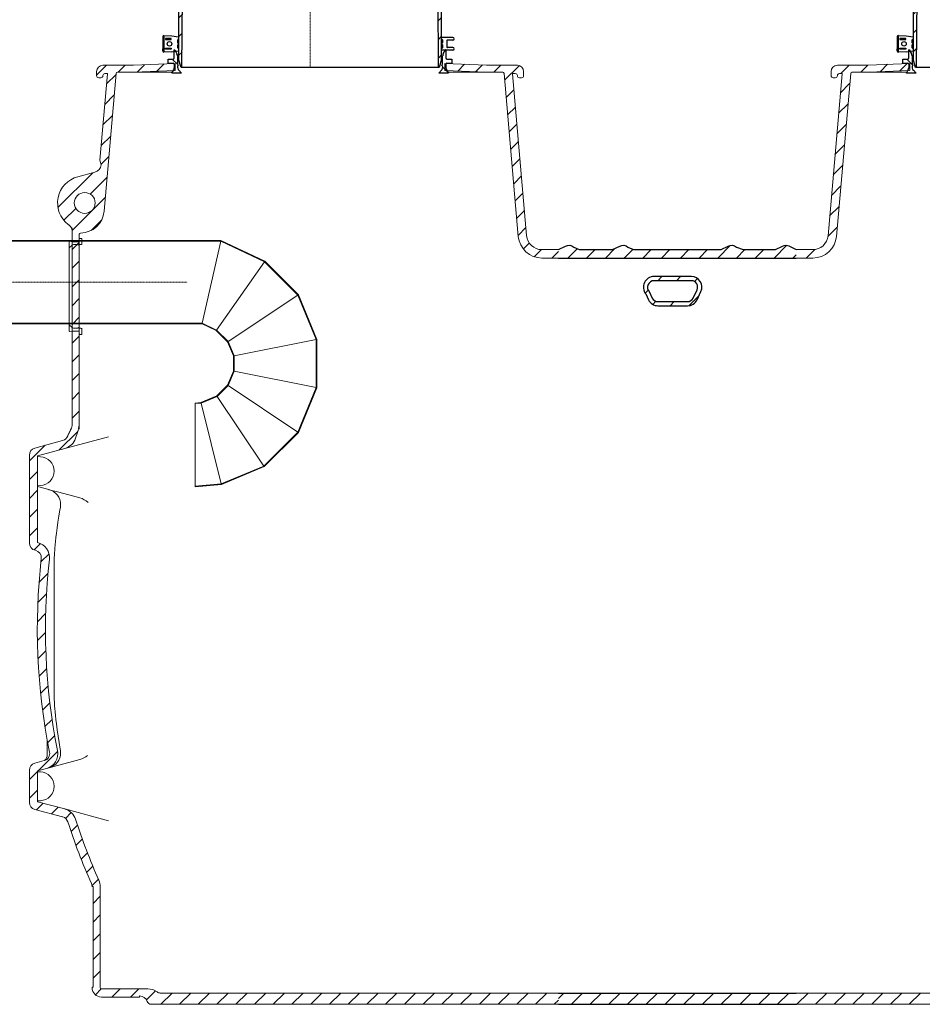
# Model space of a CAD drawing. Units: millimetres. Extents: x 167115 to 179350, y 55640 to 64492.
# Drawn here: x 176099 to 178262, y 58270 to 60629 of the extents above; entities that cross this region are included whole.
import ezdxf

# ---------------------------------------------------------------- set-up
doc = ezdxf.new("R2010")
doc.units = ezdxf.units.MM
doc.linetypes.add('STRICHPUNKT', pattern=[1, 0.5, -0.25, 0, -0.25])
pattern_1 = [(45, (-1567.254, -3814.233), (-22.45064, 22.45064), [])]
pattern_2 = [(135, (-772.254, -2764.69), (-22.45064, -22.45064), [])]
pattern_3 = [(135, (-3469.12, -4346.33), (-134.704, -134.704), []), (135, (-3469.12, -4301.43), (-134.704, -134.704), []), (135, (-3469.12, -4256.53), (-134.704, -134.704), []), (135, (-3469.12, -4211.63), (-134.704, -134.704), [])]
pattern_4 = [(45, (-136000, -60010), (-22.45064, 22.45064), [])]

# ---------------------------------------------------------------- blocks, each defined once
blk = doc.blocks.new('860121 - va schnitt')
at = {"linetype": 'ByBlock', "lineweight": -2}
h = blk.add_hatch(dxfattribs=at)
h.set_pattern_fill('ANSI31', color=0, scale=10, style=0)
h.set_pattern_definition(pattern_1)
edge = h.paths.add_edge_path(flags=0)
edge.add_arc((-426.6, -15), 3, 90, 157.9757, ccw=False)
edge.add_line((-426.6, -12), (-337.1, -12))
edge.add_arc((-337.1, -15), 3, 3.5, 90, ccw=False)
edge.add_line((-334.1, -14.8), (-333.5, -24.6))
edge.add_arc((-323.5, -24), 10, 183.5, 270.5208)
edge.add_line((-323.4, -34), (-321, -34))
edge.add_arc((-321, -37), 3, 0.5208, 90.5208, ccw=False)
edge.add_line((-318, -37), (-315, -364))
edge.add_line((-315, -364), (-315, -616))
edge.add_line((-315, -616), (-309.3, -636))
edge.add_line((-309.3, -636), (-307, -636))
edge.add_line((-307, -636), (-305, -364))
edge.add_line((-305, -364), (-308, -28))
edge.add_arc((-310, -28), 2, 0.5085, 90)
edge.add_line((-310, -26), (-323.5, -26))
edge.add_arc((-323.5, -24), 2, 183.5, 270, ccw=False)
edge.add_line((-325.5, -24.1), (-326.8, -4))
edge.add_line((-326.8, -4), (-349.2, -4))
edge.add_line((-349.2, -4), (-349, 0))
edge.add_line((-349, 0), (-389, 0))
edge.add_line((-389, 0), (-388.8, -4))
edge.add_line((-388.8, -4), (-411, -4))
edge.add_line((-411, -4), (-411, 0))
edge.add_line((-411, 0), (-434.5, 0))
edge.add_arc((-434.5, -3), 3, 90, 180)
edge.add_line((-437.5, -3), (-437.5, -17))
edge.add_line((-437.5, -17), (-434, -17))
edge.add_arc((-434, -12), 5, 270, 337.9757)
h = blk.add_hatch(dxfattribs=at)
h.set_pattern_fill('ANSI31', color=0, scale=10, angle=90, style=0)
h.set_pattern_definition([(135, (-1567.254, -3814.233), (-22.45064, -22.45064), [])])
edge = h.paths.add_edge_path(flags=0)
edge.add_line((-176.1, -6), (-186, -6))
edge.add_line((-186, -6), (-186, 0))
edge.add_line((-186, 0), (-221.3, 0))
edge.add_line((-221.3, 0), (-221.3, -6))
edge.add_line((-221.3, -6), (-230, -6))
edge.add_line((-230, -6), (-230, 0))
edge.add_line((-230, 0), (-250, 0))
edge.add_line((-250, 0), (-250, -2))
edge.add_arc((-254, -2), 4, 270, 360, ccw=False)
edge.add_line((-254, -6), (-296, -6))
edge.add_arc((-296, -2), 4, 180, 270, ccw=False)
edge.add_line((-300, -2), (-300, 0))
edge.add_line((-300, 0), (-320.1, 0))
edge.add_arc((-320.1, -3.5), 3.5, 90, 186.5819)
edge.add_line((-323.5, -3.9), (-322.8, -10))
edge.add_line((-322.8, -10), (-312.5, -10))
edge.add_line((-312.5, -10), (-312.5, -20))
edge.add_line((-312.5, -20), (-321.7, -20))
edge.add_line((-321.7, -20), (-321, -26))
edge.add_line((-321, -26), (-296, -26))
edge.add_line((-296, -26), (-296, -20))
edge.add_arc((-294, -20), 2, 90, 180, ccw=False)
edge.add_line((-294, -18), (-83, -18))
edge.add_line((-83, -18), (-76.3, -95))
edge.add_line((-76.3, -95), (-69.7, -95))
edge.add_line((-69.7, -95), (-63, -18))
edge.add_line((-63, -18), (63, -18))
edge.add_line((63, -18), (69.7, -95))
edge.add_line((69.7, -95), (76.3, -95))
edge.add_line((76.3, -95), (83, -18))
edge.add_line((83, -18), (294, -18))
edge.add_arc((294, -20), 2, 0, 90, ccw=False)
edge.add_line((296, -20), (296, -26))
edge.add_line((296, -26), (321, -26))
edge.add_line((321, -26), (321.7, -20))
edge.add_line((321.7, -20), (312.5, -20))
edge.add_line((312.5, -20), (312.5, -10))
edge.add_line((312.5, -10), (322.8, -10))
edge.add_line((322.8, -10), (323.5, -3.9))
edge.add_arc((320.1, -3.5), 3.5, 353.4181, 450)
edge.add_line((320.1, 0), (300, 0))
edge.add_line((300, 0), (300, -2))
edge.add_arc((296, -2), 4, 270, 360, ccw=False)
edge.add_line((296, -6), (254, -6))
edge.add_arc((254, -2), 4, 180, 270, ccw=False)
edge.add_line((250, -2), (250, 0))
edge.add_line((250, 0), (230, 0))
edge.add_line((230, 0), (230, -6))
edge.add_line((230, -6), (221.3, -6))
edge.add_line((221.3, -6), (221.3, 0))
edge.add_line((221.3, 0), (186, 0))
edge.add_line((186, 0), (186, -6))
edge.add_line((186, -6), (176.1, -6))
edge.add_line((176.1, -6), (176.1, 0))
edge.add_line((176.1, 0), (140.7, 0))
edge.add_line((140.7, 0), (140.7, -6))
edge.add_line((140.7, -6), (130.8, -6))
edge.add_line((130.8, -6), (130.8, 0))
edge.add_line((130.8, 0), (95.5, 0))
edge.add_line((95.5, 0), (95.5, -6))
edge.add_line((95.5, -6), (85.6, -6))
edge.add_line((85.6, -6), (85.6, 0))
edge.add_line((85.6, 0), (50.2, 0))
edge.add_line((50.2, 0), (50.2, -6))
edge.add_line((50.2, -6), (40.3, -6))
edge.add_line((40.3, -6), (40.3, 0))
edge.add_line((40.3, 0), (4.9, 0))
edge.add_line((4.9, 0), (4.9, -6))
edge.add_line((4.9, -6), (-4.9, -6))
edge.add_line((-4.9, -6), (-4.9, 0))
edge.add_line((-4.9, 0), (-40.3, 0))
edge.add_line((-40.3, 0), (-40.3, -6))
edge.add_line((-40.3, -6), (-50.2, -6))
edge.add_line((-50.2, -6), (-50.2, 0))
edge.add_line((-50.2, 0), (-85.6, 0))
edge.add_line((-85.6, 0), (-85.6, -6))
edge.add_line((-85.6, -6), (-95.5, -6))
edge.add_line((-95.5, -6), (-95.5, 0))
edge.add_line((-95.5, 0), (-130.8, 0))
edge.add_line((-130.8, 0), (-130.8, -6))
edge.add_line((-130.8, -6), (-140.7, -6))
edge.add_line((-140.7, -6), (-140.7, 0))
edge.add_line((-140.7, 0), (-176.1, 0))
edge.add_line((-176.1, 0), (-176.1, -6))
h = blk.add_hatch(dxfattribs=at)
h.set_pattern_fill('ANSI31', color=0, scale=10, style=0)
h.set_pattern_definition(pattern_1)
edge = h.paths.add_edge_path(flags=0)
edge.add_line((333.5, -24.6), (334.1, -14.8))
edge.add_arc((337.1, -15), 3, 90, 176.5, ccw=False)
edge.add_line((337.1, -12), (426.6, -12))
edge.add_arc((426.6, -15), 3, 22.0243, 90, ccw=False)
edge.add_arc((434, -12), 5, 202.0243, 270)
edge.add_line((434, -17), (437.5, -17))
edge.add_line((437.5, -17), (437.5, -3))
edge.add_arc((434.5, -3), 3, 0, 90)
edge.add_line((434.5, 0), (411, 0))
edge.add_line((411, 0), (411, -4))
edge.add_line((411, -4), (388.8, -4))
edge.add_line((388.8, -4), (389, 0))
edge.add_line((389, 0), (349, 0))
edge.add_line((349, 0), (349.2, -4))
edge.add_line((349.2, -4), (326.8, -4))
edge.add_line((326.8, -4), (325.5, -24.1))
edge.add_arc((323.5, -24), 2, 270, 356.5, ccw=False)
edge.add_line((323.5, -26), (310, -26))
edge.add_arc((310, -28), 2, 90, 179.4915)
edge.add_line((308, -28), (305, -364))
edge.add_line((305, -364), (307, -636))
edge.add_line((307, -636), (309.3, -636))
edge.add_line((309.3, -636), (315, -616))
edge.add_line((315, -616), (315, -364))
edge.add_line((315, -364), (318, -37))
edge.add_arc((321, -37), 3, 89.4792, 179.4792, ccw=False)
edge.add_line((321, -34), (323.4, -34))
edge.add_arc((323.5, -24), 10, 269.4792, 356.5)
at = {"color": 0, "linetype": 'ByBlock', "lineweight": -2}
for p, q in [((437.5, 0), (-437.5, 0)), ((-437.5, 0), (-437.5, -17)), ((-411, 0), (-411, -4)), ((-389, 0), (-388.8, -4)), ((-349.2, -4), (-349, 0)), ((-325.7, -4), (-325.9, 0)), ((-230, -6), (-230, 0)), ((-222.8, -6), (-222.8, 0)), ((-221.3, -6), (-221.3, 0)), ((-186, 0), (-186, -6)), ((-181, -6), (-181, 0)), ((-176.1, -6), (-176.1, 0)), ((-140.7, 0), (-140.7, -6)), ((-135.8, -6), (-135.8, 0)), ((-130.8, -6), (-130.8, 0)), ((-95.5, 0), (-95.5, -6)), ((-90.5, -6), (-90.5, 0)), ((-85.6, -6), (-85.6, 0)), ((-50.2, 0), (-50.2, -6)), ((-45.3, -6), (-45.3, 0)), ((-40.3, -6), (-40.3, 0)), ((-4.9, 0), (-4.9, -6)), ((0, -6), (0, 0)), ((4.9, -6), (4.9, 0)), ((40.3, 0), (40.3, -6)), ((45.3, -6), (45.3, 0)), ((50.2, -6), (50.2, 0)), ((85.6, 0), (85.6, -6)), ((90.5, -6), (90.5, 0)), ((95.5, -6), (95.5, 0)), ((130.8, 0), (130.8, -6)), ((135.8, -6), (135.8, 0)), ((140.7, -6), (140.7, 0)), ((176.1, 0), (176.1, -6)), ((181, -6), (181, 0)), ((186, -6), (186, 0)), ((221.3, 0), (221.3, -6)), ((222.8, -6), (222.8, 0)), ((230, 0), (230, -6)), ((325.7, -4), (325.9, 0)), ((349.2, -4), (349, 0)), ((389, 0), (388.8, -4)), ((411, 0), (411, -4)), ((437.5, -17), (437.5, 0)), ((-434, -17), (-437.5, -17)), ((-434.6, -29), (-436.2, -17)), ((-426.6, -12), (-337.1, -12)), ((-411, -4), (-388.8, -4)), ((-349.2, -4), (-325.7, -4)), ((-334.1, -14.8), (-333.5, -24.6)), ((-325.5, -24.1), (-326.8, -4)), ((-323.5, -3.9), (-322.8, -10)), ((-322.8, -10), (-312.5, -10)), ((-321.7, -20), (-321, -26)), ((-312.5, -20), (-321.7, -20)), ((-312.5, -10), (-312.5, -20)), ((-254, -6), (-296, -6)), ((-296, -26), (-296, -20)), ((-294, -18), (-83, -18)), ((-230, -6), (-221.3, -6)), ((-186, -6), (-176.1, -6)), ((-140.7, -6), (-130.8, -6)), ((-95.5, -6), (-85.6, -6)), ((-76.3, -95), (-83, -18)), ((-69.7, -95), (-63, -18)), ((-63, -18), (63, -18)), ((-50.2, -6), (-40.3, -6)), ((-4.9, -6), (4.9, -6)), ((40.3, -6), (50.2, -6)), ((63, -18), (69.7, -95)), ((83, -18), (76.3, -95)), ((83, -18), (294, -18)), ((85.6, -6), (95.5, -6)), ((130.8, -6), (140.7, -6)), ((176.1, -6), (186, -6)), ((221.3, -6), (230, -6)), ((254, -6), (296, -6)), ((296, -20), (296, -26)), ((312.5, -10), (322.8, -10)), ((312.5, -20), (312.5, -10)), ((321.7, -20), (312.5, -20)), ((321, -26), (321.7, -20)), ((322.8, -10), (323.5, -3.9)), ((326.8, -4), (325.5, -24.1)), ((349.2, -4), (325.7, -4)), ((333.5, -24.6), (334.1, -14.8)), ((337.1, -12), (426.6, -12)), ((411, -4), (388.8, -4)), ((434, -17), (432.6, -17)), ((437.5, -17), (434, -17)), ((434.6, -29), (436.8, -17)), ((-434.6, -29), (-423.1, -29)), ((-423.1, -29), (-317.5, -90.8)), ((-310, -26), (-323.5, -26)), ((-321, -34), (-323.4, -34)), ((-321, -26), (-296, -26)), ((-318, -36.9), (-315, -364)), ((-305, -364), (-308, -28)), ((-296, -26), (-273.7, -26)), ((273.7, -26), (296, -26)), ((296, -26), (321, -26)), ((308, -28), (305, -364)), ((323.5, -26), (310, -26)), ((315, -364), (318, -36.9)), ((317.5, -90.8), (423.1, -29)), ((323.4, -34), (320.6, -34)), ((321, -34), (320.9, -34)), ((321, -34), (323.4, -34)), ((434.6, -29), (423.1, -29)), ((-91.3, -95), (91.3, -95)), ((-315, -364), (-315, -616)), ((-307, -636), (-305, -364)), ((305, -364), (-305, -364)), ((305, -364), (307, -636)), ((315, -616), (315, -364)), ((-309.3, -636), (-315, -616)), ((309.3, -636), (-309.3, -636)), ((315, -616), (309.3, -636))]:
    blk.add_line(p, q, dxfattribs=at)
at = {"color": 1, "linetype": 'STRICHPUNKT', "lineweight": 9, "ltscale": 0.8}
blk.add_line((0, -636), (0, 0), dxfattribs=at)
at = {"color": 0, "linetype": 'ByBlock', "lineweight": -2}
for centre, radius, start, end in [((-434, -12), 5, 270, 337.9757), ((-426.6, -15), 3, 90, 157.9757), ((-337.1, -15), 3, 3.5, 90), ((-296, -2), 4, 180, 270), ((-294, -20), 2, 90, 180), ((-1.8, 415.6), 518.4, 236.7671, 260.0583), ((-254, -2), 4, 270, 0), ((0, 422), 525, 280.0151, 302.9964), ((254, -2), 4, 180, 270), ((294, -20), 2, 0, 90), ((296, -2), 4, 270, 0), ((320.1, -3.5), 3.5, 353.4181, 90), ((337.1, -15), 3, 90, 176.5), ((426.6, -15), 3, 22.0243, 90), ((434, -12), 5, 202.0243, 270), ((-323.5, -24), 10, 183.5, 270.5208), ((-323.5, -24), 2, 183.5, 270), ((-321, -37), 3, 0.5208, 90.5208), ((-310, -28), 2, 0.5085, 90), ((310, -28), 2, 90, 179.4915), ((321, -37), 3, 89.4792, 179.4792), ((323.5, -24), 10, 269.4792, 356.5), ((323.5, -24), 2, 270, 356.5)]:
    blk.add_arc(centre, radius, start, end, dxfattribs=at)
blk.add_open_spline([(285.9, -18.3), (285.7, -18.2), (285.3, -18), (285, -18), (284.8, -18)], degree=3, knots=[0, 0, 0, 0, 0.594371, 1, 1, 1, 1], dxfattribs=at)
blk = doc.blocks.new('180-089 Einlauf - va schnitt')
at = {"linetype": 'Continuous', "lineweight": 0}
h = blk.add_hatch(dxfattribs=at)
h.set_pattern_fill('DIN 201 STAHL UND STAHLGUSS', scale=10, angle=90, style=0, pattern_type=2)
h.set_pattern_definition(pattern_3)
h.paths.add_polyline_path([(766.9, -30), (686.8, 50.1), (581.2, 100), (15, 100), (0, 97.4), (0, 96.4), (15, 99), (15, 98.5), (580.9, 98.5), (685.9, 48.9), (765.6, -30.9), (809.8, -137.4), (809.8, -252.6), (765.6, -359.1), (684.1, -440.6), (582.2, -482.8), (520, -489), (520, -490.5), (582.6, -484.3), (685, -441.9), (766.9, -360), (811.3, -252.9), (811.3, -137.1)], flags=0)
h = blk.add_hatch(dxfattribs=at)
h.set_pattern_fill('DIN 201 STAHL UND STAHLGUSS', scale=10, angle=90, style=0, pattern_type=2)
h.set_pattern_definition(pattern_3)
h.paths.add_polyline_path([(15, -100), (536.4, -100), (569.9, -115.9), (597.4, -143.3), (611.3, -176.8), (611.3, -213.2), (597.4, -246.7), (571.7, -272.4), (533.5, -288.2), (520, -289.5), (520, -291), (533.8, -289.7), (572.5, -273.6), (598.6, -247.5), (612.8, -213.4), (612.8, -176.6), (598.6, -142.5), (570.8, -114.6), (536.7, -98.5), (15, -98.5), (15, -99), (0, -96.4), (0, -97.4)], flags=0)
at = {"color": 7, "linetype": 'Continuous', "lineweight": 15}
for p, q in [((0, 97.4), (15, 100)), ((15, 99), (0, 96.4)), ((0, 96.4), (0, 97.4)), ((0, -96.4), (0, 96.4)), ((15, 100), (581.2, 100)), ((15, 99), (15, 98.5)), ((15, 98.5), (580.9, 98.5)), ((15, 98.5), (15, -98.5)), ((536.7, -98.5), (580.9, 98.5)), ((685.9, 48.9), (580.9, 98.5)), ((686.8, 50.1), (581.2, 100)), ((685.9, 48.9), (570.8, -114.6)), ((685.9, 48.9), (765.6, -30.9)), ((686.8, 50.1), (766.9, -30)), ((598.6, -142.5), (765.6, -30.9)), ((809.8, -137.4), (765.6, -30.9)), ((811.3, -137.1), (766.9, -30)), ((0, -97.4), (0, -96.4)), ((0, -96.4), (15, -99)), ((15, -100), (0, -97.4)), ((15, -98.5), (15, -99)), ((536.7, -98.5), (15, -98.5)), ((536.4, -100), (15, -100)), ((536.4, -100), (569.9, -115.9)), ((536.7, -98.5), (570.8, -114.6)), ((597.4, -143.3), (569.9, -115.9)), ((598.6, -142.5), (570.8, -114.6)), ((809.8, -137.4), (612.8, -176.6)), ((809.8, -137.4), (809.8, -252.6)), ((811.3, -137.1), (811.3, -252.9)), ((597.4, -143.3), (611.3, -176.8)), ((598.6, -142.5), (612.8, -176.6)), ((611.3, -213.2), (611.3, -176.8)), ((612.8, -213.4), (612.8, -176.6)), ((611.3, -213.2), (597.4, -246.7)), ((612.8, -213.4), (598.6, -247.5)), ((612.8, -213.4), (809.8, -252.6)), ((571.7, -272.4), (597.4, -246.7)), ((572.5, -273.6), (598.6, -247.5)), ((765.6, -359.1), (598.6, -247.5)), ((765.6, -359.1), (809.8, -252.6)), ((766.9, -360), (811.3, -252.9)), ((571.7, -272.4), (533.5, -288.2)), ((572.5, -273.6), (533.8, -289.7)), ((572.5, -273.6), (684.1, -440.6)), ((520, -289.5), (533.5, -288.2)), ((520, -289.5), (520, -291)), ((520, -291), (533.8, -289.7)), ((520, -291), (520, -489)), ((582.2, -482.8), (533.8, -289.7)), ((765.6, -359.1), (684.1, -440.6)), ((766.9, -360), (685, -441.9)), ((582.2, -482.8), (684.1, -440.6)), ((582.6, -484.3), (685, -441.9)), ((582.2, -482.8), (520, -489)), ((582.6, -484.3), (520, -490.5)), ((520, -489), (520, -490.5))]:
    blk.add_line(p, q, dxfattribs=at)
at = {"color": 1, "linetype": 'STRICHPUNKT', "lineweight": 9, "ltscale": 0.8}
blk.add_line((500.8, 0), (0, 0), dxfattribs=at)
blk = doc.blocks.new('99620.80B - va schnitt')
at = {"linetype": 'ByBlock', "lineweight": -2}
h = blk.add_hatch(dxfattribs=at)
h.set_pattern_fill('ANSI31', color=0, scale=10, angle=90, style=0)
h.set_pattern_definition(pattern_2)
edge = h.paths.add_edge_path(flags=0)
edge.add_line((470.5, 556.5), (476, 546.9))
edge.add_arc((467.3, 541.9), 10, 360, 390, ccw=False)
edge.add_line((477.4, 541.9), (477.4, 522))
edge.add_line((477.4, 522), (479.2, 519.4))
edge.add_line((479.2, 519.4), (477.7, 518.3))
edge.add_arc((489.5, 515.7), 12.2, 527.5651, 582)
edge.add_line((480.5, 507.6), (486.9, 500.5))
edge.add_line((486.9, 500.5), (463.6, 500.5))
edge.add_line((463.6, 500.5), (468.2, 508.4))
edge.add_arc((459.5, 513.5), 10, 330, 360)
edge.add_line((469.5, 513.5), (469.5, 522))
edge.add_arc((467, 522), 2.51, 360, 450)
edge.add_line((467, 524.5), (455.3, 524.5))
edge.add_line((455.3, 524.5), (455.3, 534.6))
edge.add_line((455.3, 534.6), (467, 534.6))
edge.add_arc((467, 537.1), 2.5, 270, 360)
edge.add_line((469.5, 537.1), (469.5, 556.3))
edge.add_arc((470, 556.3), 0.5, 390, 540, ccw=False)
h = blk.add_hatch(dxfattribs=at)
h.set_pattern_fill('ANSI31', color=0, scale=10, angle=90, style=0)
h.set_pattern_definition(pattern_2)
edge = h.paths.add_edge_path(flags=0)
edge.add_line((1112.6, 522), (1112.6, 541.9))
edge.add_arc((1122.7, 541.9), 10, 510, 540, ccw=False)
edge.add_line((1114, 546.9), (1119.5, 556.5))
edge.add_arc((1120, 556.3), 0.5, 360, 510, ccw=False)
edge.add_line((1120.5, 556.3), (1120.5, 537.1))
edge.add_arc((1123, 537.1), 2.5, 180, 270)
edge.add_line((1123, 534.6), (1134.7, 534.6))
edge.add_line((1134.7, 534.6), (1134.7, 524.5))
edge.add_line((1134.7, 524.5), (1123, 524.5))
edge.add_arc((1123, 522), 2.51, 450, 540)
edge.add_line((1120.5, 522), (1120.5, 513.5))
edge.add_arc((1130.5, 513.5), 10, 180, 210)
edge.add_line((1121.8, 508.4), (1126.4, 500.5))
edge.add_line((1126.4, 500.5), (1103.1, 500.5))
edge.add_line((1103.1, 500.5), (1109.5, 507.6))
edge.add_arc((1100.5, 515.7), 12.2, 318, 372.4349)
edge.add_line((1112.3, 518.3), (1110.8, 519.4))
edge.add_line((1110.8, 519.4), (1112.6, 522))
h = blk.add_hatch(dxfattribs=at)
h.set_pattern_fill('ANSI31', color=0, scale=10, angle=90, style=0)
h.set_pattern_definition([(135, (987.746, -2764.69), (-22.45064, -22.45064), [])])
edge = h.paths.add_edge_path(flags=0)
edge.add_line((2230.5, 556.5), (2236, 546.9))
edge.add_arc((2227.3, 541.9), 10, 360, 390, ccw=False)
edge.add_line((2237.4, 541.9), (2237.4, 522))
edge.add_line((2237.4, 522), (2239.2, 519.4))
edge.add_line((2239.2, 519.4), (2237.7, 518.3))
edge.add_arc((2249.5, 515.7), 12.2, 527.5651, 582)
edge.add_line((2240.5, 507.6), (2246.9, 500.5))
edge.add_line((2246.9, 500.5), (2223.6, 500.5))
edge.add_line((2223.6, 500.5), (2228.2, 508.4))
edge.add_arc((2219.5, 513.5), 10, 330, 360)
edge.add_line((2229.5, 513.5), (2229.5, 522))
edge.add_arc((2227, 522), 2.51, 360, 450)
edge.add_line((2227, 524.5), (2215.3, 524.5))
edge.add_line((2215.3, 524.5), (2215.3, 534.6))
edge.add_line((2215.3, 534.6), (2227, 534.6))
edge.add_arc((2227, 537.1), 2.5, 270, 360)
edge.add_line((2229.5, 537.1), (2229.5, 556.3))
edge.add_arc((2230, 556.3), 0.5, 390, 540, ccw=False)
at = {"linetype": 'Continuous', "lineweight": 0}
h = blk.add_hatch(dxfattribs=at)
h.set_pattern_fill('ANSI31', scale=10, style=0)
h.set_pattern_definition([(45, (-3469.116, -4356.33), (-22.45064, 22.45064), [])])
edge = h.paths.add_edge_path()
edge.add_line((1389.9, 57.8), (1389.9, 77.9))
edge.add_line((1389.9, 77.9), (1350.3, 77.9))
edge.add_arc((1350.6, 114.8), 36.9, 184.5755, 269.5755, ccw=False)
edge.add_line((1313.8, 111.8), (1279.9, 499.2))
edge.add_arc((1282.2, 494.8), 5, 90, 117.0495, ccw=False)
edge.add_line((1282.2, 499.8), (1286.6, 499.8))
edge.add_arc((1286.6, 494.8), 5, 0, 90, ccw=False)
edge.add_arc((1296.6, 494.8), 5, 180, 270)
edge.add_line((1296.6, 489.8), (1301.6, 489.8))
edge.add_arc((1301.6, 494.8), 5, 270, 360)
edge.add_line((1306.6, 494.8), (1306.6, 504.8))
edge.add_arc((1291.6, 504.8), 15, 0, 90)
edge.add_line((1291.6, 519.8), (1222.2, 519.8))
edge.add_arc((1222.2, 619.8), 100, 267.5, 270, ccw=False)
edge.add_line((1217.8, 519.9), (1118.2, 524.2))
edge.add_line((1118.2, 524.2), (1118.2, 507.2))
edge.add_line((1118.2, 507.2), (1217.1, 502.9))
edge.add_arc((1222.2, 619.8), 117, 267.5, 270)
edge.add_line((1222.2, 502.8), (1256.7, 502.8))
edge.add_arc((1256.7, 499.8), 3, 5, 90, ccw=False)
edge.add_line((1259.7, 500), (1293.8, 109.8))
edge.add_arc((1350.6, 114.8), 57, 185, 270)
edge.add_line((1350.6, 57.8), (1389.9, 57.8))
h = blk.add_hatch(dxfattribs=at)
h.set_pattern_fill('ANSI31', scale=10, style=0)
h.set_pattern_definition([(45, (-2949.116, -4356.33), (-22.45064, 22.45064), [])])
edge = h.paths.add_edge_path()
edge.add_line((1959.6, 57.8), (1959.6, 77.9))
edge.add_line((1959.6, 77.9), (1999.1, 77.9))
edge.add_arc((1998.9, 114.8), 36.9, 270.4245, 355.4245)
edge.add_line((2035.6, 111.8), (2069.5, 499.2))
edge.add_arc((2067.2, 494.8), 5, 422.9505, 450)
edge.add_line((2067.2, 499.8), (2062.9, 499.8))
edge.add_arc((2062.9, 494.8), 5, 450, 540)
edge.add_arc((2052.9, 494.8), 5, 270, 360, ccw=False)
edge.add_line((2052.9, 489.8), (2047.9, 489.8))
edge.add_arc((2047.9, 494.8), 5, 180, 270, ccw=False)
edge.add_line((2042.9, 494.8), (2042.9, 504.8))
edge.add_arc((2057.9, 504.8), 15, 450, 540, ccw=False)
edge.add_line((2057.9, 519.8), (2127.3, 519.8))
edge.add_arc((2127.3, 619.8), 100, 270, 272.5)
edge.add_line((2131.6, 519.9), (2231.2, 524.2))
edge.add_line((2231.2, 524.2), (2231.2, 507.2))
edge.add_line((2231.2, 507.2), (2132.4, 502.9))
edge.add_arc((2127.3, 619.8), 117, 270, 272.5, ccw=False)
edge.add_line((2127.3, 502.8), (2092.8, 502.8))
edge.add_arc((2092.8, 499.8), 3, 450, 535)
edge.add_line((2089.8, 500), (2055.7, 109.8))
edge.add_arc((1998.9, 114.8), 57, 270, 355, ccw=False)
edge.add_line((1998.9, 57.8), (1959.6, 57.8))
at = {"linetype": 'ByBlock', "lineweight": -2}
h = blk.add_hatch(dxfattribs=at)
h.set_pattern_fill('ANSI31', color=256, scale=10)
h.set_pattern_definition(pattern_4)
h.paths.add_polyline_path([(1959.6, 77.9), (1942.3, 86.9, 0.22829), (1926.8, 86.5), (1909.9, 77.9), (1832.6, 77.9), (1816.6, 83.9, 0.313644), (1796.7, 86.5), (1780.1, 77.9), (1569.6, 77.9), (1556.6, 83.9, 0.311749), (1536.8, 86.5), (1519.9, 77.9), (1439.6, 77.9), (1426.6, 83.9, 0.311749), (1406.8, 86.5), (1389.9, 77.9), (1389.9, 57.8), (1959.6, 57.8)])
h = blk.add_hatch(dxfattribs=at)
h.set_pattern_fill('ANSI31', color=256, scale=10)
h.set_pattern_definition(pattern_4)
h.paths.add_polyline_path([(1709, 13.5), (1664, 13.5), (1619, 13.5, 0.634507), (1599.4, -28.2), (1605.9, -42.1, 0.291473), (1628.5, -56.5), (1699.4, -56.5, 0.291473), (1722.1, -42.1), (1731.3, -22.3, 0.541353)])
h.paths.add_polyline_path([(1708.9, 3.5, -0.539267), (1722.2, -18.1), (1713, -37.9, -0.291473), (1699.4, -46.5), (1628.5, -46.5, -0.291473), (1614.9, -37.9), (1607.8, -22.7, -0.660288), (1619, 3.5), (1664, 3.5)], flags=16)
at = {"linetype": 'Continuous', "lineweight": 0}
h = blk.add_hatch(dxfattribs=at)
h.set_pattern_fill('ANSI31', scale=20, style=0)
h.set_pattern_definition([(45, (-3469.116, -4356.33), (-44.9013, 44.9013), [])])
edge = h.paths.add_edge_path(flags=0)
edge.add_arc((219, -117.3), 1, 180, 285)
edge.add_line((219.3, -118.3), (224, -117))
edge.add_line((224, -117), (241, -117))
edge.add_arc((241, -118), 1, 0, 90, ccw=False)
edge.add_line((242, -118), (242, -124))
edge.add_arc((243, -124), 1, 180, 270)
edge.add_line((243, -125), (248, -125))
edge.add_line((248, -125), (248, -112))
edge.add_arc((246, -112), 2, 0, 90)
edge.add_line((246, -110), (241.8, -110))
edge.add_line((241.8, -110), (240, -108.2))
edge.add_line((240, -108.2), (238.2, -110))
edge.add_line((238.2, -110), (228.1, -110))
edge.add_arc((228.1, -105), 5, 225, 270, ccw=False)
edge.add_line((224.5, -108.5), (218, -102))
edge.add_line((218, -102), (218, -117.3))
at = {"linetype": 'ByBlock', "lineweight": -2}
h = blk.add_hatch(dxfattribs=at)
h.set_pattern_fill('ANSI31', color=256, scale=10)
h.set_pattern_definition(pattern_4)
h.paths.add_polyline_path([(1959.6, -1703), (1389.9, -1703), (1389.9, -1730), (1959.6, -1730)])
at = {"color": 0, "linetype": 'ByBlock', "lineweight": -2}
for p, q in [((444.5, 590.9), (463.3, 590.4)), ((445, 551), (445, 590.9)), ((463.3, 590.4), (480, 587.7)), ((2204.5, 590.9), (2223.3, 590.4)), ((2205, 551), (2205, 590.9)), ((2223.3, 590.4), (2240, 587.7)), ((442, 588), (442, 583.1)), ((442, 583.1), (442, 583.1)), ((442, 583), (442, 559)), ((480, 582.8), (477, 580)), ((480, 580), (477, 580)), ((477, 580), (477, 574)), ((480, 574), (477, 574)), ((477, 574), (480, 571.2)), ((480, 570.8), (477, 568)), ((480, 568), (477, 568)), ((477, 568), (477, 562)), ((1113, 586), (1110, 586)), ((1110, 583.2), (1110, 582.8)), ((1110, 583.2), (1110, 583.2)), ((1110, 582.8), (1110, 582.8)), ((1113, 580), (1110, 582.8)), ((1113, 580), (1110, 580)), ((1113, 574), (1110, 574)), ((1113, 574), (1110, 571.2)), ((1110, 571.2), (1110, 570.8)), ((1110, 571.2), (1110, 571.2)), ((1110, 570.8), (1110, 570.8)), ((1110, 570.8), (1113, 568)), ((1113, 568), (1110, 568)), ((1137, 586), (1113, 586)), ((1113, 574), (1113, 580)), ((1113, 562), (1113, 568)), ((1123, 579), (1123, 563)), ((1137, 580), (1124, 580)), ((2202, 588), (2202, 583.1)), ((2202, 583.1), (2202, 583.1)), ((2202, 583), (2202, 559)), ((2240, 582.8), (2237, 580)), ((2240, 580), (2237, 580)), ((2237, 580), (2237, 574)), ((2240, 574), (2237, 574)), ((2237, 574), (2240, 571.2)), ((2240, 570.8), (2237, 568)), ((2240, 568), (2237, 568)), ((2237, 568), (2237, 562)), ((442, 558.9), (442, 558.9)), ((442, 554), (442, 558.9)), ((463.3, 551.5), (444.5, 551)), ((463.3, 551.5), (480, 554.2)), ((469.5, 537.1), (469.5, 556.3)), ((470, 556.8), (470.1, 556.8)), ((470.5, 556.5), (476, 546.9)), ((480, 562), (477, 562)), ((477, 562), (480, 559.2)), ((1113, 562), (1110, 562)), ((1113, 562), (1110, 559.2)), ((1113, 556), (1110, 556)), ((1137, 556), (1113, 556)), ((1114, 546.9), (1119.5, 556.5)), ((1120.5, 556.3), (1120.5, 537.1)), ((1137, 562), (1124, 562)), ((2202, 558.9), (2202, 558.9)), ((2202, 554), (2202, 558.9)), ((2223.3, 551.5), (2204.5, 551)), ((2223.3, 551.5), (2240, 554.2)), ((2229.5, 537.1), (2229.5, 556.3)), ((2230, 556.8), (2230.1, 556.8)), ((2230.5, 556.5), (2236, 546.9)), ((2240, 562), (2237, 562)), ((2237, 562), (2240, 559.2)), ((455.3, 534.6), (467, 534.6)), ((455.3, 524.5), (455.3, 534.6)), ((455.3, 524.5), (467, 524.5)), ((477.4, 541.9), (477.4, 522)), ((477.4, 522), (479.2, 519.4)), ((479.2, 519.4), (477.7, 518.3)), ((1110.8, 519.4), (1112.6, 522)), ((1112.3, 518.3), (1110.8, 519.4)), ((1123, 534.6), (1134.7, 534.6)), ((1123, 524.5), (1134.7, 524.5)), ((1134.7, 534.6), (1134.7, 524.5)), ((2215.3, 534.6), (2227, 534.6)), ((2215.3, 524.5), (2215.3, 534.6)), ((2215.3, 524.5), (2227, 524.5)), ((2237.4, 541.9), (2237.4, 522)), ((2237.4, 522), (2239.2, 519.4)), ((2239.2, 519.4), (2237.7, 518.3)), ((463.6, 500.5), (468.2, 508.4)), ((486.9, 500.5), (463.6, 500.5)), ((480.5, 507.6), (486.9, 500.5)), ((1109.5, 507.6), (1103.1, 500.5)), ((1126.4, 500.5), (1103.1, 500.5)), ((1121.8, 508.4), (1126.4, 500.5)), ((2223.6, 500.5), (2228.2, 508.4)), ((2246.9, 500.5), (2223.6, 500.5)), ((2240.5, 507.6), (2246.9, 500.5))]:
    blk.add_line(p, q, dxfattribs=at)
at = {"color": 7, "linetype": 'Continuous', "lineweight": 0}
for p, q in [((283.4, 496), (307.2, 519.8)), ((335.1, 502.8), (352.1, 519.8)), ((380.4, 503.2), (398.2, 521)), ((427.4, 505.3), (445.2, 523.1)), ((307.3, 475), (330.1, 497.8)), ((303, 425.8), (325.8, 448.6)), ((298.7, 376.6), (321.5, 399.4)), ((294.4, 327.4), (317.2, 350.2)), ((293.9, 281.9), (312.9, 301)), ((190.9, 179), (274.1, 262.2)), ((268, 211.2), (308.6, 251.8)), ((225.2, 123.5), (304.3, 202.6)), ((205, 148.2), (233.7, 176.8)), ((270.7, 124), (295.4, 148.8)), ((225, 78.4), (242, 95.4)), ((225, 33.5), (242, 50.5)), ((225, -11.4), (242, 5.6)), ((225, -56.3), (242, -39.3)), ((225, -101.2), (242, -84.2)), ((225, -146.1), (242, -129.1)), ((225, -191), (242, -174)), ((225, -235.9), (242, -218.9)), ((225, -280.8), (242, -263.8)), ((225, -325.7), (242, -308.7)), ((193.7, -401.9), (238.3, -357.4)), ((122.5, -428.2), (160, -390.8)), ((122.5, -473.1), (142, -453.6)), ((122.5, -518), (142, -498.5)), ((122.5, -562.9), (142, -543.4)), ((122.5, -607.8), (142, -588.3)), ((133.7, -641.5), (149.1, -626.1)), ((149.9, -670.2), (169.4, -650.7)), ((145.4, -719.6), (166.7, -698.3)), ((142.7, -767.3), (163.2, -746.7)), ((141.5, -813.4), (161.3, -793.5)), ((141.6, -858.1), (160.9, -838.9)), ((143.1, -901.6), (161.8, -882.8)), ((145.7, -943.9), (163.9, -925.6)), ((149.4, -985.1), (167.2, -967.2)), ((154.1, -1025.3), (171.5, -1007.8)), ((159.7, -1064.5), (176.8, -1047.4)), ((166.3, -1102.8), (183.1, -1086.1)), ((143.7, -1170.3), (190.2, -1123.9)), ((122.5, -1191.5), (142, -1172)), ((122.5, -1236.4), (142, -1216.9)), ((139.6, -1264.2), (155.5, -1248.3)), ((175, -1273.7), (191, -1257.8)), ((209, -1284.6), (222.8, -1270.8)), ((222.2, -1316.4), (237.6, -1301)), ((233.9, -1349.5), (249.2, -1334.3)), ((246.3, -1382), (261.4, -1367)), ((259.4, -1413.9), (274.3, -1399)), ((272.4, -1445.8), (287.7, -1430.4)), ((275, -1488.1), (292, -1471.1)), ((275, -1533), (292, -1516)), ((275, -1577.9), (292, -1560.9)), ((275, -1622.8), (292, -1605.8)), ((275, -1667.7), (292, -1650.7)), ((280.4, -1707.1), (294.6, -1693)), ((320, -1712.5), (339.5, -1693)), ((364.9, -1712.5), (384.4, -1693)), ((403, -1719.3), (424.4, -1697.8)), ((437.2, -1730), (464.2, -1703)), ((482.1, -1730), (509.1, -1703)), ((527, -1730), (554, -1703)), ((571.9, -1730), (598.9, -1703)), ((616.8, -1730), (643.8, -1703)), ((661.7, -1730), (688.7, -1703)), ((706.6, -1730), (733.6, -1703)), ((751.5, -1730), (778.5, -1703)), ((796.4, -1730), (823.4, -1703)), ((841.3, -1730), (868.3, -1703)), ((886.2, -1730), (913.2, -1703)), ((931.1, -1730), (958.1, -1703)), ((976, -1730), (1003, -1703)), ((1020.9, -1730), (1047.9, -1703)), ((1065.8, -1730), (1092.8, -1703)), ((1110.7, -1730), (1137.7, -1703)), ((1155.6, -1730), (1182.6, -1703)), ((1200.5, -1730), (1227.5, -1703)), ((1245.4, -1730), (1272.4, -1703)), ((1290.3, -1730), (1317.3, -1703)), ((1335.2, -1730), (1362.2, -1703)), ((1380.1, -1730), (1389.9, -1720.2)), ((1961, -1730), (1988, -1703)), ((2005.9, -1730), (2032.9, -1703)), ((2050.8, -1730), (2077.8, -1703)), ((2095.7, -1730), (2122.7, -1703)), ((2140.6, -1730), (2167.6, -1703)), ((2185.5, -1730), (2212.5, -1703)), ((2230.4, -1730), (2257.4, -1703))]:
    blk.add_line(p, q, dxfattribs=at)
at = {"color": 7, "linetype": 'Continuous', "lineweight": 15}
for p, q in [((367.8, 519.8), (298.4, 519.8)), ((471.8, 524.2), (372.2, 519.9)), ((471.8, 507.2), (471.8, 524.2)), ((1118.2, 524.2), (1118.2, 507.2)), ((1217.8, 519.9), (1118.2, 524.2)), ((1291.6, 519.8), (1222.2, 519.8)), ((2127.8, 519.8), (2058.4, 519.8)), ((2231.8, 524.2), (2132.2, 519.9)), ((2231.8, 507.2), (2231.8, 524.2)), ((283.4, 504.8), (283.4, 494.8)), ((291.3, 292.1), (309.5, 499.5)), ((301.4, 169.8), (330.3, 500)), ((303.4, 499.8), (307.8, 499.8)), ((367.8, 502.8), (333.3, 502.8)), ((367.8, 502.8), (465.2, 502.8)), ((471.8, 507.2), (372.9, 502.9)), ((1217.1, 502.9), (1118.2, 507.2)), ((1124.8, 502.8), (1222.2, 502.8)), ((1256.7, 502.8), (1222.2, 502.8)), ((1259.7, 500), (1293.8, 109.8)), ((1279.9, 499.2), (1313.8, 111.8)), ((1282.2, 499.8), (1286.6, 499.8)), ((1306.6, 494.8), (1306.6, 504.8)), ((2070.1, 499.2), (2036.1, 111.3)), ((2043.4, 494.8), (2043.4, 504.8)), ((2090.3, 500), (2056.2, 109.8)), ((2067.8, 499.8), (2063.4, 499.8)), ((2127.8, 502.8), (2093.3, 502.8)), ((2127.8, 502.8), (2225.2, 502.8)), ((2231.8, 507.2), (2132.9, 502.9)), ((288.4, 489.8), (293.4, 489.8)), ((1296.6, 489.8), (1301.6, 489.8)), ((2053.4, 489.8), (2048.4, 489.8)), ((291.3, 292.1), (294.1, 281)), ((238.2, 252.6), (279.4, 263.6)), ((225, 121.3), (225, 130)), ((225, 114.8), (225, 121.3)), ((218, 82), (218, 97.3)), ((219.3, 98.3), (224, 97)), ((224, 97), (241, 97)), ((225, -336.9), (225, 114.8)), ((242, -336.9), (242, 114.8)), ((242, 98), (242, 104)), ((243, 105), (248, 105)), ((248, 105), (248, 92)), ((224.5, 88.5), (218, 82)), ((218, -102), (218, 82)), ((238.2, 90), (228.1, 90)), ((240, 88.3), (238.2, 90)), ((241.8, 90), (240, 88.3)), ((246, 90), (241.8, 90)), ((248, 90), (248, 92)), ((1350.3, 77.9), (1389.9, 77.9)), ((1959.6, 77.9), (1999.1, 77.9)), ((1350.6, 57.8), (1389.9, 57.8)), ((1959.6, 57.8), (1999.4, 57.8)), ((218, -117.3), (218, -102)), ((218, -102), (224.5, -108.5)), ((224, -117), (219.3, -118.3)), ((241, -117), (224, -117)), ((228.1, -110), (238.2, -110)), ((238.2, -110), (240, -108.2)), ((240, -108.2), (241.8, -110)), ((241.8, -110), (246, -110)), ((248, -112), (248, -110)), ((248, -112), (248, -125)), ((225, -150), (225, -141.3)), ((242, -124), (242, -118)), ((248, -125), (243, -125)), ((222.9, -349.9), (214.3, -367.8)), ((242, -351.8), (242, -336.9)), ((207.2, -398.3), (311.9, -370.3)), ((214.3, -367.8), (214.4, -367.8)), ((202.1, -379.5), (135.5, -397.3)), ((207.2, -398.3), (142, -415.8)), ((122.5, -414.2), (122.5, -625.2)), ((142, -623.6), (142, -415.8)), ((149, -418.3), (142, -418)), ((142, -487.5), (149, -487.2)), ((169, -496.9), (142, -489.7)), ((169.9, -497.2), (169, -496.9)), ((189.6, -502.4), (169.9, -497.2)), ((217.1, -509.8), (189.6, -502.4)), ((243, -516.8), (217.1, -509.8)), ((182, -998), (182, -662.4)), ((165, -1095.7), (165, -1131.7)), ((158.1, -1146.3), (135.5, -1152.3)), ((189.6, -1158), (217.1, -1150.7)), ((217.1, -1150.7), (243, -1143.7)), ((122.5, -1169.2), (122.5, -1246.2)), ((142, -1170.8), (163.2, -1165.1)), ((142, -1170.8), (142, -1244.7)), ((149, -1173.3), (142, -1173)), ((163.2, -1165.1), (169.9, -1163.3)), ((169.9, -1163.3), (189.6, -1158)), ((142, -1242.5), (149, -1242.2)), ((142, -1244.7), (207.2, -1262.1)), ((135.5, -1263.1), (202.1, -1281)), ((311.7, -1290.1), (207.2, -1262.1)), ((272.7, -1447.1), (273.2, -1447.6)), ((275, -1447.9), (273.9, -1447.9)), ((275, -1447.9), (275, -1689)), ((292, -1447.9), (292, -1442.7)), ((292, -1447.9), (292, -1690)), ((273.2, -1689.3), (272.8, -1689.7)), ((275, -1689), (273.9, -1689)), ((295, -1693), (406.1, -1693)), ((386.1, -1712.5), (295, -1712.5)), ((386.1, -1712.5), (386.1, -1710)), ((436.1, -1703), (1389.9, -1703)), ((1959.6, -1703), (2913.9, -1703)), ((414.4, -1730), (1389.9, -1730)), ((1959.6, -1730), (2935.6, -1730))]:
    blk.add_line(p, q, dxfattribs=at)
at = {"linetype": 'ByBlock', "lineweight": -2}
for p, q in [((469.5, 522), (469.5, 513.5)), ((1112.6, 522), (1112.6, 541.9)), ((1120.5, 522), (1120.5, 513.5)), ((2229.5, 522), (2229.5, 513.5)), ((1389.9, 57.8), (1959.6, 57.8)), ((1389.9, -1703), (1959.6, -1703)), ((1389.9, -1730), (1961, -1730))]:
    blk.add_line(p, q, dxfattribs=at)
at = {"color": 0, "linetype": 'ByBlock', "lineweight": -2}
for points in [[(462, 583.5), (448.2, 583.5), (448.2, 581), (462, 581)], [(2222, 583.5), (2208.2, 583.5), (2208.2, 581), (2222, 581)], [(462, 558.5), (448.2, 558.5), (448.2, 561), (462, 561)], [(2222, 558.5), (2208.2, 558.5), (2208.2, 561), (2222, 561)]]:
    blk.add_lwpolyline(points, close=True, dxfattribs=at)
at = {"linetype": 'ByBlock', "lineweight": -2}
blk.add_lwpolyline([(1389.9, 77.9), (1406.8, 86.5, -0.311749), (1426.6, 83.9), (1439.6, 77.9), (1519.9, 77.9), (1536.8, 86.5, -0.311749), (1556.6, 83.9), (1569.6, 77.9), (1780.1, 77.9), (1796.7, 86.5, -0.313644), (1816.6, 83.9), (1832.6, 77.9), (1909.9, 77.9), (1926.8, 86.5, -0.22829), (1942.3, 86.9), (1959.6, 77.9)], format="xyb", dxfattribs=at)
for points in [[(1664, 13.5), (1619, 13.5, 0.634507), (1599.4, -28.2), (1605.9, -42.1, 0.291473), (1628.5, -56.5), (1699.4, -56.5, 0.291473), (1722.1, -42.1), (1731.3, -22.3, 0.541353), (1709, 13.5)], [(1664, 3.5), (1619, 3.5, 0.660288), (1607.8, -22.7), (1614.9, -37.9, 0.291473), (1628.5, -46.5), (1699.4, -46.5, 0.291473), (1713, -37.9), (1722.2, -18.1, 0.539267), (1708.9, 3.5)]]:
    blk.add_lwpolyline(points, format="xyb", close=True, dxfattribs=at)
at = {"color": 7, "linetype": 'Continuous', "lineweight": 15, "flags": 128}
for points in [[(214.3, -367.8), (216.4, -363.3), (218.6, -358.8), (220.8, -354), (223, -349.4)], [(223, -349.4), (223, -349.4), (223, -349.4), (223, -349.4), (223, -349.4)], [(182, -662.4), (182, -662), (182, -661), (182, -659.6), (182.1, -657.7), (182.2, -655.2), (182.4, -651.6), (182.7, -647.5), (183, -642.7), (183.5, -636.9), (184.2, -629.4), (185.1, -620.9), (186.1, -611.5), (187.3, -601.1), (188.9, -588.9), (190.9, -574.8), (193.2, -560.5), (195.6, -545.7), (196.8, -539.4)], [(196.7, -1121.1), (196.3, -1118.6), (193.6, -1102.6), (191.2, -1087.3), (189.1, -1072.5), (187.2, -1058.2), (185.9, -1047.4), (184.9, -1037.9), (184.1, -1029.4), (183.3, -1021.5), (182.9, -1015.7), (182.6, -1011.1), (182.3, -1007.1), (182.2, -1003.7), (182.1, -1001.4), (182, -999.8), (182, -998.6), (182, -998)], [(272.4, -1446.5), (272.5, -1446.8), (272.7, -1447.1)]]:
    blk.add_lwpolyline(points, dxfattribs=at)
at = {"color": 0, "linetype": 'ByBlock', "lineweight": -2}
for centre in [(458, 571), (2218, 571)]:
    blk.add_circle(centre, 5.5, dxfattribs=at)
at = {"color": 7, "linetype": 'Continuous', "lineweight": 15}
blk.add_circle((255, 189.8), 25, dxfattribs=at)
at = {"color": 0, "linetype": 'ByBlock', "lineweight": -2}
for centre, radius, start, end in [((445, 588), 3, 100.5745, 180), ((2205, 588), 3, 100.5745, 180), ((445, 583), 3, 178.0917, 180), ((1124, 579), 1, 90, 180), ((1137, 583), 3, 0, 90), ((1137, 583), 3, 270, 0), ((2205, 583), 3, 178.0917, 180), ((445, 559), 3, 180, 181.9083), ((445, 554), 3, 180, 259.4255), ((470, 556.3), 0.5, 30, 180), ((467.3, 541.9), 10, 0, 30), ((1122.7, 541.9), 10, 150, 180), ((1120, 556.3), 0.5, 0, 150), ((1124, 563), 1, 180, 270), ((1137, 559), 3, 0, 90), ((1137, 559), 3, 270, 0), ((2205, 559), 3, 180, 181.9083), ((2205, 554), 3, 180, 259.4255), ((2230, 556.3), 0.5, 30, 180), ((2227.3, 541.9), 10, 0, 30), ((467, 537.1), 2.51, 270, 0), ((467, 522), 2.51, 0, 90), ((1123.1, 537.2), 2.62, 182.5172, 267.4842), ((1123, 522), 2.51, 90, 180), ((2227, 537.1), 2.51, 270, 0), ((2227, 522), 2.51, 0, 90), ((459.5, 513.5), 10, 330, 0), ((489.5, 515.7), 12.2, 167.5651, 222), ((1100.5, 515.7), 12.2, 318, 12.4349), ((1130.5, 513.5), 10, 180, 210), ((2219.5, 513.5), 10, 330, 0), ((2249.5, 515.7), 12.2, 167.5651, 222)]:
    blk.add_arc(centre, radius, start, end, dxfattribs=at)
at = {"color": 7, "linetype": 'Continuous', "lineweight": 15}
for centre, radius, start, end in [((298.4, 504.8), 15, 90, 180), ((367.8, 619.8), 100, 270, 272.5), ((1222.2, 619.8), 100, 267.5, 270), ((1291.6, 504.8), 15, 0, 90), ((2058.4, 504.8), 15, 90, 180), ((2127.8, 619.8), 100, 270, 272.5), ((303.4, 494.8), 5, 90, 180), ((307.8, 494.8), 5, 70.5065, 90), ((333.3, 499.8), 3, 90, 175), ((367.8, 619.8), 117, 270, 272.5), ((1222.2, 619.8), 117, 267.5, 270), ((1256.7, 499.8), 3, 5, 90), ((1282.2, 494.8), 5, 90, 117.0495), ((1286.6, 494.8), 5, 0, 90), ((2063.4, 494.8), 5, 90, 180), ((2067.8, 494.8), 5, 62.9505, 90), ((2093.3, 499.8), 3, 90, 175), ((2127.8, 619.8), 117, 270, 272.5), ((288.4, 494.8), 5, 180, 270), ((293.4, 494.8), 5, 270, 0), ((1296.6, 494.8), 5, 180, 270), ((1301.6, 494.8), 5, 270, 0), ((2048.4, 494.8), 5, 180, 270), ((2053.4, 494.8), 5, 270, 0), ((274.1, 283), 20.1, 285.0979, 354.2265), ((255, 189.8), 65, 105, 232.2578), ((244.7, 174.8), 57, 270.3213, 355), ((243.5, 174.9), 46.2, 232.2578, 234.8496), ((205.3, 120.7), 20.1, 351.4672, 54.757), ((219, 97.3), 1, 75, 180), ((245, 114.8), 20, 171.5162, 180), ((241, 98), 1, 270, 0), ((245, 114.8), 3, 90.3213, 180), ((243, 104), 1, 90, 180), ((1350.6, 114.8), 57, 185, 270), ((1350.6, 114.8), 36.9, 184.5755, 269.5755), ((1999.4, 114.8), 36.9, 269.5755, 354.5755), ((1999.4, 114.8), 57, 270, 355), ((228.1, 85), 5, 90, 135), ((246, 92), 2, 270, 0), ((219, -117.3), 1, 180, 285), ((228.1, -105), 5, 225, 270), ((241, -118), 1, 0, 90), ((246, -112), 2, 0, 90), ((243, -124), 1, 180, 270), ((185, -336.9), 40, 341.7831, 0), ((185, -336.9), 57, 341.3179, 0), ((197.5, -362.5), 17.6, 285.2109, 342.398), ((197.6, -362.6), 37, 285, 342.0813), ((1643.9, -830.2), 1483, 161.3179, 162.0813), ((140, -414.2), 17.5, 105, 180), ((147.5, -452.7), 34.5, 0, 87.5), ((147.5, -452.7), 34.5, 272.5, 0), ((160.3, -532.9), 37, 0, 75), ((230.9, -563), 47.8, 47.2921, 75.2389), ((160.3, -532.9), 37, 349.8766, 0), ((140, -625.2), 17.5, 180, 259.2367), ((133.5, -659.6), 37, 353.5551, 76.661), ((133.5, -659.6), 17.5, 353.5551, 79.2367), ((1643.9, -830.2), 1502.5, 173.5551, 191.3499), ((1643.9, -830.2), 1483, 173.5551, 191.3499), ((153.6, -1129.4), 17.5, 285, 11.3499), ((145, -1131.7), 20, 314.0719, 0), ((153.6, -1129.4), 37, 285, 11.3499), ((160.3, -1127.6), 37, 285, 0), ((160.3, -1127.6), 37, 0, 10.1234), ((140, -1169.2), 17.5, 105, 180), ((230.7, -1097.2), 48.1, 284.8162, 309.9149), ((147.5, -1207.7), 34.5, 0, 87.5), ((147.5, -1207.7), 34.5, 272.5, 0), ((140, -1246.2), 17.5, 180, 255), ((197.6, -1297.9), 37, 17.9187, 75), ((197.6, -1297.9), 17.5, 17.9187, 75), ((1643.9, -830.2), 1502.5, 197.9187, 203.9751), ((1643.9, -830.2), 1483, 197.9187, 203.9751), ((255, -1447.9), 37, 0, 23.9751), ((255, -1447.9), 17.5, 4.5666, 23.9751), ((273.9, -1446.9), 1, 225, 270), ((273.5, -1690.4), 1, 135, 181.0935), ((295, -1690), 22.5, 181.0935, 270), ((273.9, -1690), 1, 90, 135), ((275, -1771), 82, 90.0001, 90.7587), ((295, -1690), 3, 180, 270), ((406.1, -1730.1), 37.1, 53.187, 90.0094), ((386.1, -1730), 20, 19.4909, 90.0102), ((414.4, -1720), 10, 199.491, 270.0077)]:
    blk.add_arc(centre, radius, start, end, dxfattribs=at)
blk.add_ellipse((436.2, -1690), major_axis=(-11.4, -6.3), ratio=0.999354, start_param=0.419662, end_param=1.062804, dxfattribs=at)
at = {"color": 0, "linetype": 'ByBlock', "lineweight": -2}
for name, p in [('860121 - va schnitt', (795, 1150)), ('860121 - va schnitt', (2555, 1150)), ('180-089 Einlauf - va schnitt', (0, 0))]:
    blk.add_blockref(name, p, dxfattribs=at)

msp = doc.modelspace()

# ---------------------------------------------------------------- block references
at = {"linetype": 'ByBlock', "lineweight": -2}
msp.add_blockref('99620.80B - va schnitt', (176000, 60000), dxfattribs=at)

doc.saveas('drawing.dxf')
